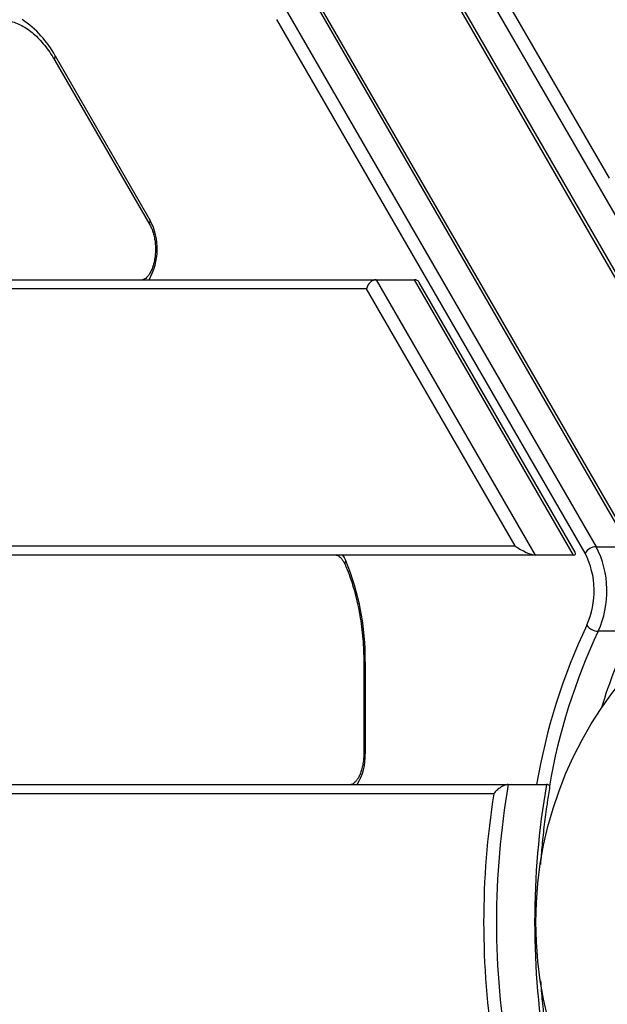
# Model space of a CAD drawing. Units: millimetres. Extents: x -5587 to 5808, y -4090 to 10578.
# Drawn here: x -1918 to -1726, y 750 to 1072 of the extents above; entities that cross this region are included whole.
import ezdxf

# ---------------------------------------------------------------- set-up
doc = ezdxf.new("R2010")
doc.units = ezdxf.units.MM
doc.styles.add('SLDTEXTSTYLE0', font='TXT', dxfattribs={"width": 0.7})
doc.dimstyles.new('SLDDIMSTYLE0', dxfattribs={"dimtxt": 5, "dimasz": 3.302, "dimexe": 0, "dimexo": 0.0625, "dimgap": 1.25, "dimtad": 2, "dimdec": 0, "dimrnd": 1e-09, "dimzin": 12, "dimdsep": 46, "dimtxsty": 'SLDTEXTSTYLE0', "dimsah": 1, "dimcen": 0.09, "dimadec": 0, "dimazin": 3, "dimtfac": 1, "dimtofl": 0, "dimtmove": 0, "dimatfit": 3, "dimfxl": 0, "dimfrac": 2, "dimtolj": 1, "dimtzin": 12, "dimarcsym": 0})

# ---------------------------------------------------------------- blocks, each defined once
blk = doc.blocks.new('_D')
at = {"color": 7, "linetype": 'Continuous', "lineweight": 0}
for p, q in [((-3333.31, -1617.79), (-3333.31, 4627.3)), ((-3333.31, 4626.3), (4082.84, 4626.3)), ((4082.84, 1850.83), (4082.84, 4627.3))]:
    blk.add_line(p, q, dxfattribs=at)
at = {"color": 7, "linetype": 'Continuous', "lineweight": 18}
for points in [[(-3333.31, 4626.3), (-3330.01, 4625.79), (-3330.01, 4626.81)], [(4082.84, 4626.3), (4079.54, 4626.81), (4079.54, 4625.79)]]:
    blk.add_solid(points, dxfattribs=at)
at = {"color": 7, "linetype": 'Continuous', "lineweight": 18, "insert": (368.9, 4632.75), "char_height": 5, "attachment_point": 1, "style": 'SLDTEXTSTYLE0'}
blk.add_mtext('7416', dxfattribs=at)
blk = doc.blocks.new('_D_1')
at = {"color": 7, "linetype": 'Continuous', "lineweight": 0}
for p, q in [((2443.67, 2845.82), (-5581.8, 2845.82)), ((-5580.8, -1900.79), (-5580.8, 2845.82)), ((-2845.34, -1900.79), (-5581.8, -1900.79))]:
    blk.add_line(p, q, dxfattribs=at)
at = {"color": 7, "linetype": 'Continuous', "lineweight": 18}
for points in [[(-5580.8, 2845.82), (-5581.31, 2842.51), (-5580.29, 2842.51)], [(-5580.8, -1900.79), (-5580.29, -1897.49), (-5581.31, -1897.49)]]:
    blk.add_solid(points, dxfattribs=at)
at = {"color": 7, "linetype": 'Continuous', "lineweight": 18, "insert": (-5587.25, 466.11), "char_height": 5, "attachment_point": 1, "rotation": 90, "style": 'SLDTEXTSTYLE0'}
blk.add_mtext('4747', dxfattribs=at)
blk = doc.blocks.new('_D_2')
at = {"color": 7, "linetype": 'Continuous', "lineweight": 0}
for p, q in [((5481.72, 776.98), (5481.72, -4089.7)), ((-5089.37, -2096.49), (-5089.37, -4089.7)), ((-5089.37, -4088.7), (5481.72, -4088.7))]:
    blk.add_line(p, q, dxfattribs=at)
at = {"color": 7, "linetype": 'Continuous', "lineweight": 18}
for points in [[(-5089.37, -4088.7), (-5086.07, -4089.21), (-5086.07, -4088.19)], [(5481.72, -4088.7), (5478.42, -4088.19), (5478.42, -4089.21)]]:
    blk.add_solid(points, dxfattribs=at)
at = {"color": 7, "linetype": 'Continuous', "lineweight": 18, "insert": (189.42, -4082.26), "char_height": 5, "attachment_point": 1, "style": 'SLDTEXTSTYLE0'}
blk.add_mtext('10571', dxfattribs=at)
blk = doc.blocks.new('_D_3')
at = {"color": 7, "linetype": 'Continuous', "lineweight": 0}
for p, q in [((2428.05, 4239.83), (5808.44, 4239.83)), ((5807.44, -3861.49), (5807.44, 4239.83)), ((-3130.38, -3861.49), (5808.44, -3861.49))]:
    blk.add_line(p, q, dxfattribs=at)
at = {"color": 7, "linetype": 'Continuous', "lineweight": 18}
for points in [[(5807.44, 4239.83), (5806.93, 4236.53), (5807.95, 4236.53)], [(5807.44, -3861.49), (5807.95, -3858.19), (5806.93, -3858.19)]]:
    blk.add_solid(points, dxfattribs=at)
at = {"color": 7, "linetype": 'Continuous', "lineweight": 18, "insert": (5801, 183.84), "char_height": 5, "attachment_point": 1, "rotation": 90, "style": 'SLDTEXTSTYLE0'}
blk.add_mtext('8101', dxfattribs=at)

msp = doc.modelspace()

# ---------------------------------------------------------------- linework, layer by layer
at = {"color": 7, "linetype": 'Continuous', "lineweight": 25}
for p, q in [((-1678.02, 929.52), (-2029.65, 1538.55)), ((-2035.06, 1529.18), (-1683.43, 920.15)), ((-2035.21, 1527.59), (-1683.58, 918.56)), ((-1895.58, 1187.11), (-1729.65, 899.71)), ((-1718.83, 899.71), (-1884.76, 1187.11)), ((-1717.38, 899.04), (-1883.31, 1186.45)), ((-1776.45, 1108.49), (-1725.46, 1020.18)), ((-1733.3, 897.54), (-1834.01, 1071.98)), ((-1906.37, 1060.12), (-1875.34, 1006.36)), ((-1906.47, 1058.62), (-1875.44, 1004.86)), ((-2255.97, 986.98), (-1801.52, 986.98)), ((-1801.52, 986.98), (-1749.56, 896.98)), ((-1801.52, 986.98), (-1789.04, 986.98)), ((-1737.07, 896.98), (-1789.04, 986.98)), ((-1736.54, 897.9), (-1787.44, 986.06)), ((-1804.69, 983.98), (-2258.12, 983.98)), ((-1756.19, 899.98), (-1804.69, 983.98)), ((-2306.15, 899.98), (-1756.19, 899.98)), ((-1729.65, 899.71), (-1718.83, 899.71)), ((-1749.56, 896.98), (-2305.56, 896.98)), ((-1737.07, 896.98), (-1749.56, 896.98)), ((-1718.18, 872.07), (-1729, 872.07)), ((-1805.6, 862.1), (-1805.6, 831.98)), ((-1805.09, 862.1), (-1805.6, 862.1)), ((-1805.09, 862.1), (-1805.09, 831.98)), ((-1805.09, 831.98), (-1805.6, 831.98)), ((-2309.63, 821.98), (-1758.38, 821.98)), ((-1758.38, 821.98), (-1745.89, 821.98)), ((-1763.12, 818.98), (-2310.59, 818.98))]:
    msp.add_line(p, q, dxfattribs=at)
at = {"color": 7, "linetype": 'Continuous', "lineweight": 25, "flags": 128}
msp.add_lwpolyline([(-1812.5, 896.98), (-1812, 896.16), (-1811.47, 895.07)], dxfattribs=at)
at = {"color": 7, "linetype": 'Continuous', "lineweight": 25}
msp.add_circle((-1624.37, 776.98), 125, dxfattribs=at)
for centre, radius, start, end in [((-1624.37, 776.98), 3150, 51.10087, 205.92224), ((-1935.2, 1044.79), 32.65, 28.0088, 56.405), ((-1905.08, 1059.28), 1.54, 146.9819, 205.3633), ((-1893.16, 997.02), 20.12, 330.0635, 27.6659), ((-1874.04, 1005.52), 1.54, 146.9928, 205.2218), ((-1729.48, 895.26), 4.45, 92.2404, 149.1292), ((-1758.14, 885.21), 31.97, 335.7243, 26.9695), ((-1810.54, 894.25), 1.24, 138.4959, 198.3227), ((-1888.3, 863.12), 83.21, 359.2977, 22.5783), ((-1757.36, 885.23), 27.03, 335.5781, 27.1157), ((-1551.77, 788.55), 200.16, 154.7129, 170.3855), ((-1728.87, 876.86), 4.79, 215.9009, 268.3517), ((-1550.79, 788.04), 197.03, 154.7547, 170.229), ((-1559.73, 795.68), 175.9, 154.2612, 163.0901), ((-1823, 831.3), 17.92, 328.6708, 2.1838), ((-1500.19, 776.98), 262.08, 170.1132, 189.8868), ((-1487.7, 776.98), 262.08, 170.1132, 189.8868), ((-1498.32, 776.98), 268.11, 170.9875, 189.0125)]:
    msp.add_arc(centre, radius, start, end, dxfattribs=at)
for centre, major_axis, ratio, start_param, end_param in [((-1802.19, 983.98), (1.59, 2.76), 0.737705, 0.402645, 1.973441), ((-1789.7, 983.98), (1.59, 2.76), 0.737705, 5.88054, 6.68583), ((-1753.7, 899.98), (4.78, -2.76), 0.245902, 4.309744, 5.88054), ((-1741.21, 899.98), (4.78, -2.76), 0.245902, 5.88054, 6.68583)]:
    msp.add_ellipse(centre, major_axis=major_axis, ratio=ratio, start_param=start_param, end_param=end_param, dxfattribs=at)
for points, knots in [([(-1924.34, 1071.83), (-1924.02, 1071.85), (-1923.02, 1071.88), (-1921.34, 1071.61), (-1919.31, 1071.02), (-1917.3, 1070.11), (-1915.34, 1068.91), (-1913.44, 1067.42), (-1911.6, 1065.66), (-1909.82, 1063.63), (-1908.16, 1061.37), (-1907.07, 1059.64), (-1906.53, 1058.71), (-1906.47, 1058.62)], [0, 0, 0, 0, 0.051755, 0.16197, 0.271355, 0.378748, 0.484019, 0.587612, 0.690083, 0.7919, 0.893394, 0.989294, 1, 1, 1, 1]), ([(-1875.44, 1004.86), (-1875.33, 1004.67), (-1875.03, 1004.11), (-1874.57, 1003.01), (-1874.12, 1001.51), (-1873.8, 999.85), (-1873.63, 998.09), (-1873.61, 996.29), (-1873.75, 994.5), (-1874.04, 992.8), (-1874.47, 991.25), (-1875, 989.89), (-1875.6, 988.77), (-1876.23, 987.93), (-1876.82, 987.37), (-1877.32, 987.08), (-1877.62, 986.99), (-1877.77, 986.98), (-1877.82, 986.98)], [0, 0, 0, 0, 0.034202, 0.099475, 0.1656, 0.2326, 0.300244, 0.368252, 0.436335, 0.504121, 0.571311, 0.637632, 0.702884, 0.767079, 0.83076, 0.895089, 0.963098, 1, 1, 1, 1]), ([(-1814.61, 896.98), (-1814.56, 896.98), (-1814.41, 896.97), (-1814.12, 896.89), (-1813.63, 896.6), (-1813.05, 896.07), (-1812.44, 895.27), (-1811.99, 894.47), (-1811.76, 893.97), (-1811.71, 893.86)], [0, 0, 0, 0, 0.09118, 0.278676, 0.449256, 0.613229, 0.787565, 0.95249, 1, 1, 1, 1]), ([(-1811.71, 893.86), (-1811.48, 893.32), (-1810.81, 891.75), (-1809.79, 889.01), (-1808.72, 885.59), (-1807.79, 882.01), (-1807.02, 878.3), (-1806.41, 874.49), (-1805.96, 870.59), (-1805.69, 866.71), (-1805.6, 863.87), (-1805.6, 862.36), (-1805.6, 862.1)], [0, 0, 0, 0, 0.060287, 0.175251, 0.290374, 0.405651, 0.521065, 0.636596, 0.752222, 0.867916, 0.977589, 1, 1, 1, 1]), ([(-1805.6, 831.98), (-1805.6, 831.67), (-1805.61, 830.76), (-1805.75, 829.28), (-1806.06, 827.59), (-1806.5, 826.06), (-1807.05, 824.73), (-1807.66, 823.65), (-1808.29, 822.84), (-1808.87, 822.32), (-1809.35, 822.05), (-1809.62, 821.99), (-1809.76, 821.98), (-1809.8, 821.98)], [0, 0, 0, 0, 0.053301, 0.156674, 0.259626, 0.361615, 0.462235, 0.561206, 0.65862, 0.75546, 0.853617, 0.958405, 1, 1, 1, 1]), ([(-1758.38, 821.98), (-1758.59, 821.96), (-1759.02, 821.93), (-1759.86, 821.64), (-1760.94, 821.07), (-1762.14, 820.14), (-1762.83, 819.38), (-1763.12, 818.98), (-1763.12, 818.98)], [0, 0, 0, 0, 0.113558, 0.226256, 0.403403, 0.69115, 0.99825, 1, 1, 1, 1]), ([(-1747.77, 795.84), (-1747.6, 797.96), (-1747.27, 802.33), (-1746.55, 808.9), (-1745.73, 815.07), (-1745.09, 818.96), (-1744.8, 820.66)], [0, 0, 0, 0, 0.2518927, 0.5209226, 0.7899206, 1, 1, 1, 1]), ([(-1744.88, 820.67), (-1744.83, 820.84), (-1744.73, 821.22), (-1744.94, 821.64), (-1745.32, 821.93), (-1745.7, 821.96), (-1745.89, 821.98)], [0, 0, 0, 0, 0.257901, 0.583779, 0.791099, 1, 1, 1, 1]), ([(-1744.81, 733.31), (-1744.88, 733.7), (-1745.32, 736.27), (-1746.03, 741.08), (-1746.86, 747.75), (-1747.42, 753.34), (-1747.65, 756.72), (-1747.73, 757.84)], [0, 0, 0, 0, 0.049336, 0.321468, 0.593651, 0.865868, 1, 1, 1, 1])]:
    msp.add_open_spline(points, degree=3, knots=knots, dxfattribs=at)

# ---------------------------------------------------------------- dimensions: what is measured, and where the dimension line sits
at = {"color": 7, "linetype": 'Continuous', "lineweight": 18}
for base, p1, p2, picture, middle in [((4082.84, 4626.3), (-3333.31, -1617.79), (4082.84, 1850.83), '_D', (374.76, 4626.3)), ((5481.72, -4088.7), (-5089.37, -2096.49), (5481.72, 776.98), '_D_2', (196.17, -4088.7))]:
    dim = msp.add_linear_dim(base=base, p1=p1, p2=p2, dimstyle='SLDDIMSTYLE0', dxfattribs=at)
    dim.commit()
    dim.dimension.update_dxf_attribs({"geometry": picture, "text_midpoint": middle, "dimtype": 160})
for base, p1, p2, picture, middle in [((5807.44, 4239.83), (-3130.38, -3861.49), (2428.05, 4239.83), '_D_3', (5807.44, 189.17)), ((-5580.8, 2845.82), (-2845.34, -1900.79), (2443.67, 2845.82), '_D_1', (-5580.8, 472.51))]:
    dim = msp.add_linear_dim(base=base, p1=p1, p2=p2, angle=90, dimstyle='SLDDIMSTYLE0', dxfattribs=at)
    dim.commit()
    dim.dimension.update_dxf_attribs({"geometry": picture, "text_midpoint": middle, "dimtype": 160})

doc.saveas('drawing.dxf')
